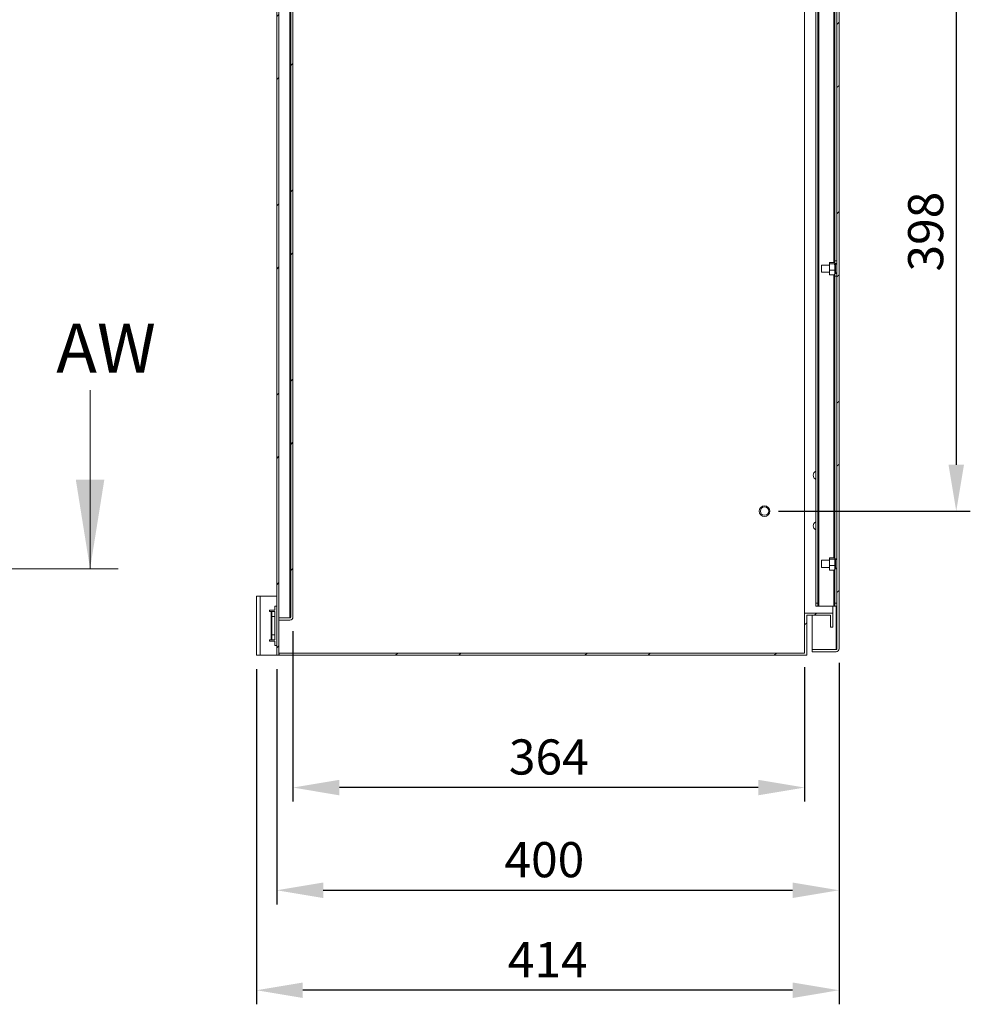
# Model space of a CAD drawing. Units: millimetres. Extents: x 63 to 4289, y 55 to 3025.
# Drawn here: x 1342 to 2019, y 1498 to 2198 of the extents above; entities that cross this region are included whole.
import ezdxf

# ---------------------------------------------------------------- set-up
doc = ezdxf.new("R2010")
doc.units = ezdxf.units.MM
doc.header["$LTSCALE"] = 2
doc.header["$PDSIZE"] = -1
doc.layers.add('Dimensions', color=7, linetype='Continuous', lineweight=15)
doc.styles.add('SLDTEXTSTYLE3', font='romans.shx', dxfattribs={"width": 0.75})
doc.styles.get("Standard").update_dxf_attribs({"font": 'romans.shx', "width": 0.8})
doc.dimstyles.new('SLDDIMSTYLE2', dxfattribs={"dimscale": 10, "dimtxt": 2.5, "dimasz": 3.302, "dimexe": 1, "dimexo": 1, "dimgap": 0.926042, "dimtad": 1, "dimdec": 0, "dimrnd": 1e-09, "dimzin": 12, "dimdsep": 46, "dimtxsty": 'Standard', "dimcen": 2, "dimadec": 0, "dimazin": 3, "dimtfac": 1, "dimtdec": 0, "dimtmove": 0, "dimatfit": 0, "dimfxl": 1, "dimfrac": 2, "dimtolj": 1, "dimtzin": 12, "dimarcsym": 0})
pattern_1 = [(45, (-63.57, 72.57), (-67.352, 67.352), []), (45, (-18.67, 72.57), (-67.352, 67.352), [])]

# ---------------------------------------------------------------- blocks, each defined once
blk = doc.blocks.new('*D21')
at = {"layer": 'Defpoints', "color": 0, "transparency": 16777216}
for p in [(1872.35, 2246.03), (1872.35, 1848.53), (2008.75, 1848.53)]:
    blk.add_point(p, dxfattribs=at)
at = {"layer": 'Dimensions', "color": 0, "lineweight": -2, "transparency": 16777216}
for p, q in [((1882.35, 2246.03), (2018.75, 2246.03)), ((2008.75, 2213.01), (2008.75, 1881.55)), ((1882.35, 1848.53), (2018.75, 1848.53))]:
    blk.add_line(p, q, dxfattribs=at)
at = {"layer": 'Dimensions', "color": 0, "transparency": 16777216}
for points in [[(2003.25, 2213.01), (2014.26, 2213.01), (2008.75, 2246.03)], [(2003.25, 1881.55), (2014.26, 1881.55), (2008.75, 1848.53)]]:
    blk.add_solid(points, dxfattribs=at)
at = {"layer": 'Dimensions', "color": 0, "transparency": 16777216, "insert": (1986.99, 2047.28), "char_height": 25, "attachment_point": 5, "rotation": 90}
blk.add_mtext('\\A1;398', dxfattribs=at)
blk = doc.blocks.new('*D36')
at = {"layer": 'Defpoints', "color": 0, "transparency": 16777216}
for p in [(1925.35, 1750.63), (1525.35, 1746.03), (1925.35, 1578.89)]:
    blk.add_point(p, dxfattribs=at)
at = {"layer": 'Dimensions', "color": 0, "lineweight": -2, "transparency": 16777216}
for p, q in [((1925.35, 1740.63), (1925.35, 1568.89)), ((1525.35, 1736.03), (1525.35, 1568.89)), ((1558.37, 1578.89), (1892.33, 1578.89))]:
    blk.add_line(p, q, dxfattribs=at)
at = {"layer": 'Dimensions', "color": 0, "transparency": 16777216}
for points in [[(1558.37, 1584.39), (1558.37, 1573.39), (1525.35, 1578.89)], [(1892.33, 1584.39), (1892.33, 1573.39), (1925.35, 1578.89)]]:
    blk.add_solid(points, dxfattribs=at)
at = {"layer": 'Dimensions', "color": 0, "transparency": 16777216, "insert": (1715.71, 1613.15), "char_height": 25, "attachment_point": 2}
blk.add_mtext('\\A1;400', dxfattribs=at)
blk = doc.blocks.new('*D37')
at = {"layer": 'Defpoints', "color": 0, "transparency": 16777216}
for p in [(1536.85, 1773.13), (1900.85, 1747.53), (1536.85, 1651.93)]:
    blk.add_point(p, dxfattribs=at)
at = {"layer": 'Dimensions', "color": 0, "lineweight": -2, "transparency": 16777216}
for p, q in [((1536.85, 1763.13), (1536.85, 1641.93)), ((1900.85, 1737.53), (1900.85, 1641.93)), ((1867.83, 1651.93), (1569.87, 1651.93))]:
    blk.add_line(p, q, dxfattribs=at)
at = {"layer": 'Dimensions', "color": 0, "transparency": 16777216}
for points in [[(1569.87, 1657.43), (1569.87, 1646.42), (1536.85, 1651.93)], [(1867.83, 1657.43), (1867.83, 1646.42), (1900.85, 1651.93)]]:
    blk.add_solid(points, dxfattribs=at)
at = {"layer": 'Dimensions', "color": 0, "transparency": 16777216, "insert": (1718.85, 1673.69), "char_height": 25, "attachment_point": 5}
blk.add_mtext('\\A1;364', dxfattribs=at)
blk = doc.blocks.new('*D38')
at = {"layer": 'Defpoints', "color": 0, "transparency": 16777216}
for p in [(1925.35, 1750.63), (1510.85, 1746.03), (1510.85, 1507.8)]:
    blk.add_point(p, dxfattribs=at)
at = {"layer": 'Dimensions', "color": 0, "lineweight": -2, "transparency": 16777216}
for p, q in [((1925.35, 1740.63), (1925.35, 1497.8)), ((1510.85, 1736.03), (1510.85, 1497.8)), ((1892.33, 1507.8), (1543.87, 1507.8))]:
    blk.add_line(p, q, dxfattribs=at)
at = {"layer": 'Dimensions', "color": 0, "transparency": 16777216}
for points in [[(1543.87, 1513.3), (1543.87, 1502.29), (1510.85, 1507.8)], [(1892.33, 1513.3), (1892.33, 1502.29), (1925.35, 1507.8)]]:
    blk.add_solid(points, dxfattribs=at)
at = {"layer": 'Dimensions', "color": 0, "transparency": 16777216, "insert": (1718.1, 1529.56), "char_height": 25, "attachment_point": 5}
blk.add_mtext('\\A1;414', dxfattribs=at)

msp = doc.modelspace()

# ---------------------------------------------------------------- hatches: boundary and pattern name
at = {"linetype": 'Continuous', "lineweight": 18}
h = msp.add_hatch(dxfattribs=at)
h.set_pattern_fill('ANSI32', scale=10, style=0)
h.set_pattern_definition(pattern_1)
h.paths.add_polyline_path([(1525.3507, 1746.0276), (1526.8507, 1746.0276), (1526.8507, 2746.0276), (1525.3507, 2746.0276)], flags=0)
h = msp.add_hatch(dxfattribs=at)
h.set_pattern_fill('ANSI32', scale=10, style=0)
h.set_pattern_definition(pattern_1)
edge = h.paths.add_edge_path(flags=0)
edge.add_line((1925.3492, 1750.6276), (1925.3492, 2741.4276))
edge.add_arc((1923.2492, 2741.4276), 2.1, 0, 90)
edge.add_line((1923.2492, 2743.5276), (1906.3492, 2743.5276))
edge.add_line((1906.3492, 2743.5276), (1906.3492, 2742.0276))
edge.add_line((1906.3492, 2742.0276), (1923.2492, 2742.0276))
edge.add_arc((1923.2492, 2741.4276), 0.6, 0, 90, ccw=False)
edge.add_line((1923.8492, 2741.4276), (1923.8492, 1750.6276))
edge.add_arc((1923.2492, 1750.6276), 0.6, 270, 360, ccw=False)
edge.add_line((1923.2492, 1750.0276), (1906.3492, 1750.0276))
edge.add_line((1906.3492, 1750.0276), (1906.3492, 1748.5276))
edge.add_line((1906.3492, 1748.5276), (1923.2492, 1748.5276))
edge.add_arc((1923.2492, 1750.6276), 2.1, 270, 360)
h = msp.add_hatch(dxfattribs=at)
h.set_pattern_fill('ANSI32', scale=10, style=0)
h.set_pattern_definition(pattern_1)
edge = h.paths.add_edge_path(flags=0)
edge.add_line((1536.8507, 1773.1276), (1536.8507, 2718.9276))
edge.add_arc((1534.7507, 2718.9276), 2.1, 0, 90)
edge.add_line((1534.7507, 2721.0276), (1526.8507, 2721.0276))
edge.add_line((1526.8507, 2721.0276), (1526.8507, 2719.5276))
edge.add_line((1526.8507, 2719.5276), (1534.7507, 2719.5276))
edge.add_arc((1534.7507, 2718.9276), 0.6, 0, 90, ccw=False)
edge.add_line((1535.3507, 2718.9276), (1535.3507, 1773.1276))
edge.add_arc((1534.7507, 1773.1276), 0.6, 270, 360, ccw=False)
edge.add_line((1534.7507, 1772.5276), (1526.8507, 1772.5276))
edge.add_line((1526.8507, 1772.5276), (1526.8507, 1771.0276))
edge.add_line((1526.8507, 1771.0276), (1534.7507, 1771.0276))
edge.add_arc((1534.7507, 1773.1276), 2.1, 270, 360)
h = msp.add_hatch(dxfattribs=at)
h.set_pattern_fill('ANSI32', scale=10, style=0)
h.set_pattern_definition(pattern_1)
h.paths.add_polyline_path([(1919.3507, 1766.0276), (1920.8507, 1766.0276), (1920.8507, 1776.0276), (1900.8507, 1776.0276), (1900.8507, 1747.5276), (1526.9507, 1747.5276), (1526.9507, 1746.0276), (1902.3507, 1746.0276), (1902.3507, 1774.5276), (1919.3507, 1774.5276)], flags=0)

# ---------------------------------------------------------------- linework, layer by layer
at = {"color": 7, "linetype": 'Continuous', "lineweight": 18}
for p, q in [((1525.3507, 1746.0276), (1525.3507, 2746.0276)), ((1526.8507, 1746.0276), (1526.8507, 2746.0276)), ((1923.8492, 1750.6276), (1923.8492, 2741.4276)), ((1925.3492, 1750.6276), (1925.3492, 2741.4276)), ((1534.7507, 2719.4569), (1534.7507, 1772.5983)), ((1535.3507, 1773.1276), (1535.3507, 2718.9276)), ((1536.8507, 1773.1276), (1536.8507, 2718.9276)), ((1900.8507, 1776.0276), (1900.8507, 2716.0276)), ((1910.9492, 2711.0276), (1910.9492, 1781.0276)), ((1908.8492, 2709.0276), (1908.8492, 1783.0276)), ((1910.3492, 2709.0276), (1910.3492, 1783.0276)), ((1922.3492, 2465.5276), (1922.3492, 2026.5276)), ((1918.8492, 2025.4138), (1918.5492, 2025.2477)), ((1918.5492, 2025.2477), (1918.5492, 2024.47)), ((1918.5492, 2023.6478), (1918.5492, 2024.47)), ((1918.8492, 2024.304), (1918.5492, 2023.6478)), ((1918.5492, 2023.6478), (1918.5492, 2020.574)), ((1922.0492, 2025.4138), (1918.8492, 2025.4138)), ((1922.0492, 2024.304), (1918.8492, 2024.304)), ((1922.0492, 2024.304), (1922.3492, 2024.47)), ((1922.3492, 2026.5276), (1923.8492, 2026.5276)), ((1922.3492, 2024.5276), (1922.3492, 2026.5276)), ((1922.3492, 2024.5276), (1922.3492, 2024.47)), ((1923.8492, 2024.5276), (1922.3492, 2024.5276)), ((1922.3492, 2023.6478), (1922.3492, 2024.47)), ((1922.3492, 2023.6478), (1922.3492, 2020.574)), ((1923.8492, 2024.1776), (1922.8492, 2024.1776)), ((1922.8492, 2017.8776), (1922.8492, 2024.1776)), ((1918.5492, 2023.5276), (1912.8492, 2023.5276)), ((1912.8492, 2018.5276), (1912.8492, 2023.5276)), ((1912.8492, 2018.5276), (1918.5492, 2018.5276)), ((1918.5492, 2019.4277), (1918.5492, 2020.574)), ((1918.5492, 2019.4277), (1918.5492, 2017.1316)), ((1918.5492, 2017.1316), (1918.8492, 2016.6414)), ((1918.5492, 2016.8074), (1918.5492, 2017.1316)), ((1918.8492, 2016.6414), (1918.5492, 2016.8074)), ((1922.0492, 2019.9178), (1918.8492, 2019.9178)), ((1922.0492, 2016.6414), (1918.8492, 2016.6414)), ((1922.0492, 2019.9178), (1922.3492, 2020.574)), ((1922.3492, 2019.4277), (1922.0492, 2019.9178)), ((1922.8492, 2023.5276), (1922.3492, 2023.5276)), ((1922.3492, 2019.4277), (1922.3492, 2020.574)), ((1922.3492, 2019.4277), (1922.3492, 2017.5276)), ((1922.3492, 2018.5276), (1922.8492, 2018.5276)), ((1922.3492, 2017.5276), (1923.8492, 2017.5276)), ((1922.3492, 2015.5276), (1922.3492, 2017.5276)), ((1922.8492, 2017.8776), (1923.8492, 2017.8776)), ((1923.8492, 2015.5276), (1922.3492, 2015.5276)), ((1922.3492, 2015.5276), (1922.3492, 1814.5276)), ((1918.5492, 1813.5276), (1912.8492, 1813.5276)), ((1912.8492, 1808.5276), (1912.8492, 1813.5276)), ((1918.8492, 1815.4137), (1918.5492, 1815.2477)), ((1918.5492, 1815.2477), (1918.5492, 1814.47)), ((1918.5492, 1813.6478), (1918.5492, 1814.47)), ((1918.8492, 1814.304), (1918.5492, 1813.6478)), ((1918.5492, 1813.6478), (1918.5492, 1810.574)), ((1922.0492, 1815.4137), (1918.8492, 1815.4137)), ((1922.0492, 1814.304), (1918.8492, 1814.304)), ((1922.0492, 1814.304), (1922.3492, 1814.47)), ((1922.3492, 1814.5276), (1922.3492, 1814.47)), ((1922.3492, 1814.5276), (1923.8492, 1814.5276)), ((1922.3492, 1813.6478), (1922.3492, 1814.47)), ((1922.3492, 1813.6478), (1922.3492, 1810.574)), ((1922.8492, 1813.5276), (1922.3492, 1813.5276)), ((1923.8492, 1814.1776), (1922.8492, 1814.1776)), ((1922.8492, 1807.8776), (1922.8492, 1814.1776)), ((1912.8492, 1808.5276), (1918.5492, 1808.5276)), ((1918.5492, 1809.4277), (1918.5492, 1810.574)), ((1918.5492, 1809.4277), (1918.5492, 1807.1316)), ((1918.5492, 1807.1316), (1918.8492, 1806.6414)), ((1918.5492, 1806.8074), (1918.5492, 1807.1316)), ((1918.8492, 1806.6414), (1918.5492, 1806.8074)), ((1922.0492, 1809.9178), (1918.8492, 1809.9178)), ((1922.0492, 1806.6414), (1918.8492, 1806.6414)), ((1922.0492, 1809.9178), (1922.3492, 1810.574)), ((1922.3492, 1809.4277), (1922.0492, 1809.9178)), ((1922.3492, 1809.4277), (1922.3492, 1810.574)), ((1922.3492, 1809.4277), (1922.3492, 1807.5276)), ((1922.3492, 1808.5276), (1922.8492, 1808.5276)), ((1923.8492, 1807.5276), (1922.3492, 1807.5276)), ((1922.3492, 1807.5276), (1922.3492, 1783.0276)), ((1922.8492, 1807.8776), (1923.8492, 1807.8776)), ((1510.8507, 1788.0276), (1513.4507, 1788.0276)), ((1510.8507, 1746.0276), (1510.8507, 1788.0276)), ((1513.4507, 1746.0276), (1513.4507, 1788.0276)), ((1525.3507, 1788.0276), (1513.4507, 1788.0276)), ((1523.8507, 1778.0276), (1523.8507, 1781.0276)), ((1525.3507, 1781.0276), (1523.8507, 1781.0276)), ((1908.8492, 1783.0276), (1910.3492, 1783.0276)), ((1908.8492, 1781.0276), (1908.8492, 1783.0276)), ((1910.3492, 1781.0276), (1908.8492, 1781.0276)), ((1910.3492, 1783.0276), (1910.3492, 1781.0276)), ((1910.3492, 1781.0276), (1910.9492, 1781.0276)), ((1910.9492, 1781.0276), (1921.7492, 1781.0276)), ((1920.8507, 1776.0276), (1920.8507, 1781.0276)), ((1921.7492, 1781.0276), (1922.3492, 1781.0276)), ((1922.3492, 1783.0276), (1923.8492, 1783.0276)), ((1922.3492, 1781.0276), (1922.3492, 1783.0276)), ((1923.8492, 1781.0276), (1922.3492, 1781.0276)), ((1520.2507, 1778.0276), (1520.2507, 1777.0276)), ((1523.8507, 1778.0276), (1520.2507, 1778.0276)), ((1520.2507, 1777.0276), (1521.2507, 1777.0276)), ((1521.2507, 1777.0276), (1521.2507, 1757.0276)), ((1521.8507, 1777.0276), (1521.2507, 1777.0276)), ((1521.8507, 1777.0276), (1523.8507, 1777.0276)), ((1521.8507, 1773.5276), (1521.8507, 1777.0276)), ((1521.8507, 1773.5276), (1521.8507, 1760.5276)), ((1523.8507, 1773.5276), (1521.8507, 1773.5276)), ((1523.8507, 1777.0276), (1523.8507, 1773.5276)), ((1523.8507, 1773.5276), (1523.8507, 1760.5276)), ((1526.8507, 1772.5983), (1534.7507, 1772.5983)), ((1526.8507, 1772.5276), (1526.8507, 1771.0276)), ((1534.7507, 1772.5276), (1526.8507, 1772.5276)), ((1535.1032, 1772.6563), (1534.7507, 1772.5983)), ((1900.8507, 1747.5276), (1900.8507, 1776.0276)), ((1920.8507, 1776.0276), (1900.8507, 1776.0276)), ((1919.3507, 1774.5276), (1902.3507, 1774.5276)), ((1902.3507, 1746.0276), (1902.3507, 1774.5276)), ((1906.3492, 1750.0983), (1906.3492, 1774.5276)), ((1919.3507, 1766.0276), (1919.3507, 1774.5276)), ((1920.8507, 1766.0276), (1920.8507, 1776.0276)), ((1534.7507, 1771.0276), (1526.8507, 1771.0276)), ((1920.8507, 1766.0276), (1919.3507, 1766.0276)), ((1521.8507, 1760.5276), (1523.8507, 1760.5276)), ((1521.8507, 1757.0276), (1521.8507, 1760.5276)), ((1523.8507, 1760.5276), (1523.8507, 1757.0276)), ((1521.2507, 1757.0276), (1520.2507, 1757.0276)), ((1520.2507, 1757.0276), (1520.2507, 1756.0276)), ((1520.2507, 1756.0276), (1523.8507, 1756.0276)), ((1521.2507, 1757.0276), (1521.8507, 1757.0276)), ((1523.8507, 1757.0276), (1521.8507, 1757.0276)), ((1523.8507, 1753.0276), (1523.8507, 1756.0276)), ((1525.3507, 1753.0276), (1523.8507, 1753.0276)), ((1513.4507, 1746.0276), (1510.8507, 1746.0276)), ((1513.4507, 1746.0276), (1525.3507, 1746.0276)), ((1526.8507, 1746.0276), (1525.3507, 1746.0276)), ((1526.8507, 1746.0276), (1526.9507, 1746.0276)), ((1526.9507, 1746.0276), (1526.9507, 1747.5276)), ((1900.8507, 1747.5276), (1526.9507, 1747.5276)), ((1902.3507, 1746.0276), (1526.9507, 1746.0276)), ((1906.3492, 1750.0983), (1923.2492, 1750.0983)), ((1906.3492, 1750.0276), (1906.3492, 1748.5276)), ((1923.2492, 1750.0276), (1906.3492, 1750.0276)), ((1923.2492, 1748.5276), (1906.3492, 1748.5276)), ((1923.6017, 1750.1563), (1923.2492, 1750.0983))]:
    msp.add_line(p, q, dxfattribs=at)
at = {"color": 8, "linetype": 'Continuous', "lineweight": 18}
for p, q in [((1921.7492, 2466.6414), (1921.7492, 2025.4138)), ((1921.7492, 2016.6414), (1921.7492, 1815.4137)), ((1921.7492, 1806.6414), (1921.7492, 1781.0276)), ((1923.2492, 1781.0276), (1923.2492, 1750.0983))]:
    msp.add_line(p, q, dxfattribs=at)
at = {"color": 7, "linetype": 'Continuous', "lineweight": 18}
for radius in [3.8, 2.95]:
    msp.add_circle((1872.3507, 1848.5276), radius, dxfattribs=at)
for centre, radius, start, end in [((1910.2707, 1874.0276), 3.25, 115.9358019, 244.0641981), ((1910.2707, 1838.0276), 3.25, 115.9358019, 244.0641981), ((1534.7507, 1773.1276), 0.6, 270, 0), ((1534.7507, 1773.1276), 2.1, 270, 0), ((1923.2492, 1750.6276), 0.6, 270, 0), ((1923.2492, 1750.6276), 2.1, 270, 0)]:
    msp.add_arc(centre, radius, start, end, dxfattribs=at)
for points, knots in [([(1918.5492, 2024.47), (1918.5596, 2024.4634), (1918.6477, 2024.4068), (1918.7548, 2024.3522), (1918.8492, 2024.304)], [0, 0, 0, 0, 0.11722561, 1, 1, 1, 1]), ([(1922.3492, 2025.2477), (1922.3389, 2025.2544), (1922.2507, 2025.3109), (1922.1437, 2025.3655), (1922.0492, 2025.4138)], [0, 0, 0, 0, 0.11722361, 1, 1, 1, 1]), ([(1922.3492, 2023.6478), (1922.3389, 2023.674), (1922.2507, 2023.8974), (1922.1437, 2024.1134), (1922.0492, 2024.304)], [0, 0, 0, 0, 0.11724211, 1, 1, 1, 1]), ([(1918.5492, 2020.574), (1918.5596, 2020.5478), (1918.6477, 2020.3244), (1918.7548, 2020.1084), (1918.8492, 2019.9178)], [0, 0, 0, 0, 0.11724108, 1, 1, 1, 1]), ([(1918.8492, 2019.9178), (1918.813, 2019.865), (1918.7033, 2019.7047), (1918.6111, 2019.5389), (1918.5492, 2019.4277)], [0, 0, 0, 0, 0.32979933, 1, 1, 1, 1]), ([(1922.0492, 2016.6414), (1922.0854, 2016.6943), (1922.1951, 2016.8545), (1922.2874, 2017.0204), (1922.3492, 2017.1316)], [0, 0, 0, 0, 0.32980366, 1, 1, 1, 1]), ([(1922.3492, 2016.8074), (1922.3389, 2016.8008), (1922.2507, 2016.7442), (1922.1437, 2016.6896), (1922.0492, 2016.6414)], [0, 0, 0, 0, 0.11722561, 1, 1, 1, 1]), ([(1918.5492, 1814.47), (1918.5596, 1814.4634), (1918.6477, 1814.4068), (1918.7548, 1814.3522), (1918.8492, 1814.304)], [0, 0, 0, 0, 0.11722561, 1, 1, 1, 1]), ([(1922.3492, 1815.2477), (1922.3389, 1815.2544), (1922.2507, 1815.3109), (1922.1437, 1815.3655), (1922.0492, 1815.4137)], [0, 0, 0, 0, 0.11722613, 1, 1, 1, 1]), ([(1922.3492, 1813.6478), (1922.3389, 1813.674), (1922.2508, 1813.8975), (1922.1437, 1814.1134), (1922.0492, 1814.304)], [0, 0, 0, 0, 0.11725899, 1, 1, 1, 1]), ([(1918.5492, 1810.574), (1918.5596, 1810.5478), (1918.6477, 1810.3244), (1918.7548, 1810.1084), (1918.8492, 1809.9178)], [0, 0, 0, 0, 0.11724108, 1, 1, 1, 1]), ([(1918.8492, 1809.9178), (1918.813, 1809.865), (1918.7033, 1809.7047), (1918.6111, 1809.5388), (1918.5492, 1809.4277)], [0, 0, 0, 0, 0.32980584, 1, 1, 1, 1]), ([(1922.0492, 1806.6414), (1922.0854, 1806.6943), (1922.1951, 1806.8545), (1922.2874, 1807.0204), (1922.3492, 1807.1316)], [0, 0, 0, 0, 0.32980148, 1, 1, 1, 1]), ([(1922.3492, 1806.8074), (1922.3389, 1806.8008), (1922.2507, 1806.7442), (1922.1437, 1806.6896), (1922.0492, 1806.6414)], [0, 0, 0, 0, 0.11722561, 1, 1, 1, 1])]:
    msp.add_open_spline(points, degree=3, knots=knots, dxfattribs=at)
at = {"layer": 'Dimensions'}
for p, q in [((1392.5152, 1934.4914), (1392.5152, 1807.4914)), ((1412.5152, 1807.4914), (410.6648, 1807.4914))]:
    msp.add_line(p, q, dxfattribs=at)
msp.add_solid([(1392.5152, 1807.4914), (1402.6752, 1870.9914), (1382.3552, 1870.9914)], dxfattribs=at)

# ---------------------------------------------------------------- texts
at = {"layer": 'Dimensions', "insert": (1368.3862, 1981.9363), "char_height": 35, "attachment_point": 1, "style": 'SLDTEXTSTYLE3'}
msp.add_mtext('AW', dxfattribs=at)

# ---------------------------------------------------------------- dimensions: what is measured, and where the dimension line sits
at = {"layer": 'Dimensions'}
dim = msp.add_linear_dim(base=(2008.7543394874, 1848.5275806948), p1=(1872.3506644849, 2246.0275806948), p2=(1872.3506644849, 1848.5275806948), angle=90, dimstyle='SLDDIMSTYLE2', dxfattribs=at)
dim.commit()
dim.dimension.update_dxf_attribs({"geometry": '*D21', "text_midpoint": (1986.9939228204, 2047.2775806948)})
for base, p1, p2, picture, middle in [((1536.8507, 1651.928), (1900.8507, 1747.5276), (1536.8507, 1773.1276), '*D37', (1718.8507, 1673.6884)), ((1510.8507, 1507.7975), (1925.3492, 1750.6276), (1510.8507, 1746.0276), '*D38', (1718.1, 1529.5579))]:
    dim = msp.add_linear_dim(base=base, p1=p1, p2=p2, dimstyle='SLDDIMSTYLE2', dxfattribs=at)
    dim.commit()
    dim.dimension.update_dxf_attribs({"geometry": picture, "text_midpoint": middle})
dim = msp.add_linear_dim(base=(1925.3492, 1578.89), p1=(1525.3507, 1746.0276), p2=(1925.3492, 1750.6276), dimstyle='SLDDIMSTYLE2', dxfattribs=at)
dim.commit()
dim.dimension.update_dxf_attribs({"geometry": '*D36', "text_midpoint": (1715.7054, 1578.89), "dimtype": 160})

doc.saveas('drawing.dxf')
